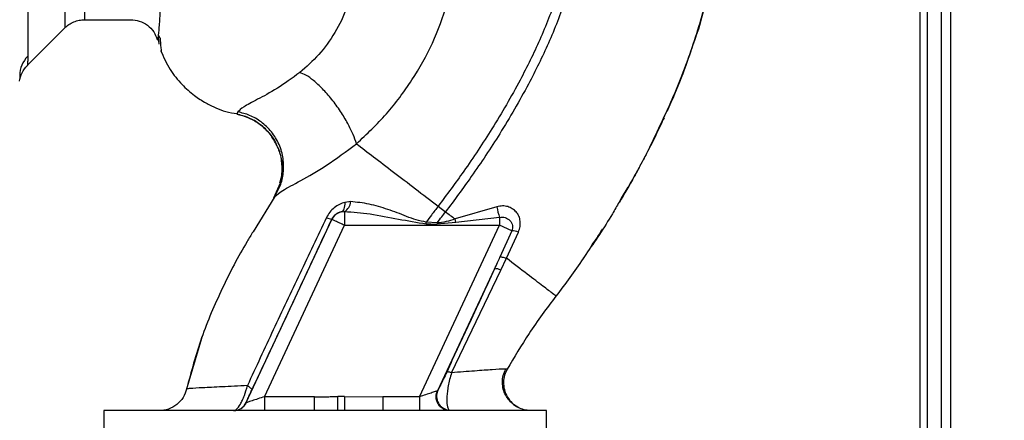
# Paper-space layout 'Blatt3' of a CAD drawing. Units: millimetres. Extents: x 0 to 420, y 0 to 297.
# Drawn here: x 134 to 145, y 177 to 181 of the extents above; entities that cross this region are included whole.
import ezdxf

# ---------------------------------------------------------------- set-up
doc = ezdxf.new("R2010")
doc.units = ezdxf.units.MM
doc.layers.add('1', color=7, linetype='Continuous')
doc.styles.add('SLDTEXTSTYLE1', font='TXT', dxfattribs={"width": 0.605})
doc.dimstyles.new('SLDDIMSTYLE0', dxfattribs={"dimtxt": 3.5, "dimasz": 2.5, "dimexe": 0, "dimexo": 0.0625, "dimgap": 0.875, "dimtad": 1, "dimdec": 0, "dimlfac": 10, "dimrnd": 1e-09, "dimzin": 12, "dimdsep": 46, "dimtxsty": 'SLDTEXTSTYLE1', "dimsah": 1, "dimcen": 0.09, "dimadec": 0, "dimazin": 3, "dimtfac": 1, "dimtdec": 0, "dimtofl": 0, "dimtmove": 0, "dimatfit": 3, "dimfxl": 1, "dimfrac": 2, "dimtolj": 1, "dimtzin": 12, "dimarcsym": 0})

# ---------------------------------------------------------------- blocks, each defined once
blk = doc.blocks.new('_D_28')
at = {"layer": '1'}
for p, q in [((140.219, 246.858), (171.326, 246.858)), ((170.326, 246.858), (170.326, 142.064)), ((111.813, 142.064), (171.326, 142.064))]:
    blk.add_line(p, q, dxfattribs=at)
for points in [[(170.326, 246.858), (169.926, 244.358), (170.726, 244.358)], [(170.326, 142.064), (170.726, 144.564), (169.926, 144.564)]]:
    blk.add_solid(points, dxfattribs=at)
at = {"layer": '1', "insert": (165.814, 189.114), "char_height": 3.5, "attachment_point": 1, "rotation": 90, "style": 'SLDTEXTSTYLE1'}
blk.add_mtext('1048', dxfattribs=at)

psp = doc.layouts.new('Blatt3')

# ---------------------------------------------------------------- linework, layer by layer
at = {"color": 7, "linetype": 'Continuous', "lineweight": 30}
for p, q in [((144.163, 206.764), (144.163, 161.764)), ((143.833, 198.579), (143.833, 154.614)), ((143.913, 198.579), (143.913, 155.614)), ((144.063, 198.579), (144.063, 155.614)), ((134.201, 184.279), (134.201, 180.943)), ((134.812, 181.339), (135.313, 181.339)), ((134.195, 180.846), (134.6, 181.251)), ((135.634, 181.132), (135.617, 181.165)), ((135.609, 181.152), (135.615, 181.076)), ((135.653, 180.973), (135.655, 180.97)), ((134.114, 180.764), (134.113, 180.724)), ((134.113, 180.724), (134.113, 180.709)), ((136.469, 180.343), (136.457, 180.318)), ((136.927, 179.574), (136.855, 179.409)), ((140.61, 179.411), (140.683, 179.53)), ((136.867, 179.427), (136.633, 179.047)), ((136.858, 179.414), (136.867, 179.427)), ((137.687, 179.373), (137.623, 179.365)), ((137.586, 179.263), (137.62, 179.266)), ((137.62, 179.266), (137.62, 179.117)), ((138.632, 179.324), (138.712, 179.263)), ((139.266, 179.317), (138.814, 179.185)), ((136.56, 177.2), (137.484, 179.181)), ((137.484, 179.181), (137.483, 179.182)), ((138.62, 179.142), (138.503, 179.151)), ((138.824, 179.147), (138.619, 179.129)), ((138.824, 179.147), (138.814, 179.185)), ((139.295, 179.202), (138.824, 179.147)), ((139.295, 179.202), (139.295, 179.117)), ((136.755, 177.264), (137.62, 179.117)), ((137.62, 179.117), (139.295, 179.117)), ((138.43, 177.264), (139.295, 179.117)), ((139.426, 179.056), (139.295, 179.117)), ((139.426, 179.056), (139.299, 178.774)), ((139.369, 178.761), (139.499, 179.044)), ((139.308, 178.633), (139.369, 178.761)), ((140.204, 178.767), (140.199, 178.76)), ((138.627, 177.33), (139.24, 178.644)), ((138.777, 177.523), (139.308, 178.633)), ((136.075, 177.894), (135.912, 177.334)), ((136.083, 177.915), (136.073, 177.888)), ((136.077, 177.898), (136.076, 177.895)), ((139.375, 177.56), (139.353, 177.561)), ((139.375, 177.56), (139.375, 177.56)), ((135.915, 177.347), (135.915, 177.347)), ((136.755, 177.264), (136.755, 177.114)), ((137.297, 177.264), (136.755, 177.264)), ((137.297, 177.114), (137.297, 177.264)), ((137.548, 177.117), (137.548, 177.265)), ((137.621, 177.266), (138.036, 177.264)), ((138.036, 177.264), (138.036, 177.114)), ((138.43, 177.264), (138.036, 177.264)), ((138.43, 177.264), (138.43, 177.114)), ((136.559, 177.2), (136.56, 177.2)), ((135.023, 177.114), (135.023, 176.904)), ((139.803, 177.114), (135.023, 177.114)), ((137.548, 177.117), (137.622, 177.118)), ((138.758, 177.114), (138.747, 177.12)), ((139.803, 176.904), (139.803, 177.114))]:
    psp.add_line(p, q, dxfattribs=at)
at = {"color": 7, "linetype": 'Continuous', "lineweight": 30, "flags": 128}
for points in [[(137.623, 179.365), (137.623, 179.346), (137.621, 179.327), (137.618, 179.311), (137.614, 179.296), (137.609, 179.284), (137.602, 179.274), (137.594, 179.267), (137.586, 179.263)], [(138.62, 179.142), (138.62, 179.14), (138.62, 179.138), (138.62, 179.137), (138.62, 179.135), (138.62, 179.134), (138.62, 179.132), (138.619, 179.13), (138.619, 179.129)]]:
    psp.add_lwpolyline(points, dxfattribs=at)
at = {"color": 7, "linetype": 'Continuous', "lineweight": 30}
for centre, radius, start, end in [((134.404, 180.735), 0.291, 134.2319, 179.89), ((137.556, 179.38), 0.131, 299.0646, 356.6501), ((137.62, 179.117), 0.15, 103.2368, 154.9879), ((140.182, 179.485), 0.932, 190.3408, 197.6654), ((137.507, 179.355), 0.174, 242.4639, 262.2356), ((139.432, 178.861), 0.195, 69.9531, 91.8079), ((139.258, 178.544), 0.102, 60.7644, 100.627), ((138.764, 177.269), 0.15, 155.9826, 263.4534), ((136.423, 177.264), 0.15, 270.0025, 335.0112), ((136.425, 177.264), 0.15, 270.0025, 335.0112)]:
    psp.add_arc(centre, radius, start, end, dxfattribs=at)
for points in [[(134.6, 189.076), (134.6, 189.07), (134.6, 189.057), (134.6, 188.953), (134.6, 188.789), (134.6, 188.562), (134.6, 188.277), (134.6, 187.938), (134.6, 187.552), (134.6, 187.126), (134.6, 186.665), (134.6, 186.179), (134.6, 185.676), (134.6, 185.164), (134.6, 184.651), (134.6, 184.148), (134.6, 183.662), (134.6, 183.202), (134.6, 182.775), (134.6, 182.389), (134.6, 182.05), (134.6, 181.765), (134.6, 181.538), (134.6, 181.374), (134.6, 181.27), (134.6, 181.257), (134.6, 181.251)], [(137.62, 179.117), (137.602, 179.126), (137.567, 179.142), (137.522, 179.163), (137.491, 179.177), (137.486, 179.18), (137.484, 179.181)]]:
    psp.add_open_spline(points, degree=3, dxfattribs=at)
for points, knots in [([(134.812, 188.989), (134.812, 188.982), (134.812, 188.97), (134.812, 188.868), (134.812, 188.708), (134.812, 188.486), (134.812, 188.207), (134.812, 187.876), (134.812, 187.499), (134.812, 187.082), (134.812, 186.632), (134.812, 186.156), (134.812, 185.664), (134.812, 185.164), (134.812, 184.663), (134.812, 184.171), (134.812, 183.696), (134.812, 183.246), (134.812, 182.828), (134.812, 182.451), (134.812, 182.12), (134.812, 181.842), (134.812, 181.619), (134.812, 181.459), (134.812, 181.358), (134.812, 181.345), (134.812, 181.339)], [0, 0, 0, 0, 0.041667, 0.083334, 0.125, 0.166667, 0.208334, 0.250001, 0.291668, 0.333334, 0.375001, 0.416668, 0.458335, 0.500002, 0.541668, 0.583335, 0.625002, 0.666669, 0.708336, 0.750002, 0.791669, 0.833336, 0.875003, 0.916669, 0.958336, 1, 1, 1, 1]), ([(135.61, 181.152), (135.61, 181.154), (135.613, 181.167), (135.621, 181.253), (135.631, 181.411), (135.642, 181.634), (135.657, 181.915), (135.669, 182.237), (135.686, 182.612), (135.698, 183.021), (135.716, 183.465), (135.734, 183.932), (135.747, 184.417), (135.767, 184.912), (135.786, 185.409), (135.805, 185.899), (135.824, 186.376), (135.845, 186.831), (135.866, 187.257), (135.888, 187.648), (135.912, 187.997), (135.939, 188.3), (135.968, 188.551), (136.001, 188.752), (136.035, 188.838), (136.052, 188.881)], [0, 0, 0, 0, 0.005692, 0.0519483, 0.0981179, 0.1440967, 0.1900588, 0.2360667, 0.2816603, 0.3275579, 0.3728952, 0.4186875, 0.4640093, 0.509238, 0.5545166, 0.5996587, 0.6446658, 0.6895534, 0.7343352, 0.7789864, 0.8234949, 0.8678935, 0.9121453, 0.9561993, 1, 1, 1, 1]), ([(141.001, 180.13), (141.086, 180.317), (141.262, 180.7), (141.457, 181.271), (141.598, 181.825), (141.683, 182.344), (141.709, 182.85), (141.715, 183.341), (141.718, 183.673), (141.691, 183.839), (141.69, 183.845)], [0, 0, 0, 0, 0.161548, 0.330135, 0.471966, 0.609397, 0.741693, 0.86831, 0.99528, 1, 1, 1, 1]), ([(140.138, 182.575), (140.114, 182.406), (140.066, 182.069), (139.918, 181.584), (139.736, 181.123), (139.502, 180.647), (139.227, 180.174), (138.928, 179.722), (138.725, 179.449), (138.632, 179.324)], [0, 0, 0, 0, 0.141134, 0.280161, 0.417609, 0.551274, 0.719926, 0.871701, 1, 1, 1, 1]), ([(140.239, 182.575), (140.214, 182.401), (140.166, 182.055), (140.015, 181.558), (139.83, 181.088), (139.592, 180.603), (139.313, 180.122), (139.01, 179.665), (138.806, 179.389), (138.712, 179.263)], [0, 0, 0, 0, 0.142749, 0.282487, 0.420198, 0.553772, 0.721864, 0.872737, 1, 1, 1, 1]), ([(141.656, 182.216), (141.654, 182.196), (141.64, 182.059), (141.59, 181.812), (141.508, 181.481), (141.453, 181.263), (141.414, 181.16), (141.413, 181.159)], [0, 0, 0, 0, 0.055769, 0.380796, 0.69323, 0.999038, 1, 1, 1, 1]), ([(137.731, 181.769), (137.706, 181.668), (137.656, 181.467), (137.521, 181.195), (137.349, 180.953), (137.208, 180.83), (137.138, 180.768)], [0, 0, 0, 0, 0.250607, 0.50114, 0.750801, 1, 1, 1, 1]), ([(137.75, 179.999), (137.861, 180.103), (138.081, 180.312), (138.355, 180.681), (138.582, 181.08), (138.682, 181.368), (138.731, 181.512)], [0, 0, 0, 0, 0.253111, 0.504106, 0.753167, 1, 1, 1, 1]), ([(134.6, 181.251), (134.615, 181.264), (134.644, 181.29), (134.697, 181.317), (134.754, 181.335), (134.793, 181.338), (134.812, 181.339)], [0, 0, 0, 0, 0.247575, 0.5000001, 0.7524252, 1, 1, 1, 1]), ([(135.313, 181.339), (135.344, 181.336), (135.407, 181.33), (135.496, 181.283), (135.566, 181.211), (135.587, 181.154), (135.597, 181.125)], [0, 0, 0, 0, 0.242427, 0.495154, 0.750424, 1, 1, 1, 1]), ([(135.597, 181.132), (135.599, 181.125), (135.603, 181.107), (135.607, 181.135), (135.61, 181.152)], [0, 0, 0, 0, 0.402463, 1, 1, 1, 1]), ([(135.631, 181.138), (135.631, 181.124), (135.633, 181.053), (135.638, 181.02), (135.642, 180.994)], [0, 0, 0, 0, 0.197895, 1, 1, 1, 1]), ([(141.413, 181.159), (141.332, 180.918), (141.227, 180.606), (141.082, 180.312), (141.049, 180.246)], [0, 0, 0, 0, 0.774219, 1, 1, 1, 1]), ([(135.635, 181.007), (135.666, 180.937), (135.726, 180.803), (135.856, 180.642), (135.989, 180.523), (136.114, 180.442), (136.229, 180.386), (136.34, 180.342), (136.419, 180.33), (136.459, 180.324)], [0, 0, 0, 0, 0.206541, 0.390977, 0.549871, 0.681258, 0.787932, 0.891667, 1, 1, 1, 1]), ([(134.11, 180.674), (134.118, 180.706), (134.132, 180.77), (134.174, 180.821), (134.196, 180.846)], [0, 0, 0, 0, 0.4999856, 1, 1, 1, 1]), ([(134.201, 180.943), (134.201, 180.926), (134.2, 180.888), (134.196, 180.853), (134.196, 180.848), (134.196, 180.846)], [0, 0, 0, 0, 0.297689, 0.676189, 1, 1, 1, 1]), ([(137.138, 180.768), (137.054, 180.708), (136.882, 180.583), (136.666, 180.471), (136.516, 180.39), (136.485, 180.359), (136.469, 180.343)], [0, 0, 0, 0, 0.227469, 0.470296, 0.728834, 1, 1, 1, 1]), ([(137.75, 179.999), (137.739, 180.031), (137.715, 180.1), (137.656, 180.22), (137.578, 180.351), (137.484, 180.48), (137.383, 180.595), (137.288, 180.683), (137.204, 180.743), (137.159, 180.76), (137.138, 180.768)], [0, 0, 0, 0, 0.11152, 0.233838, 0.364588, 0.5, 0.635412, 0.766162, 0.88848, 1, 1, 1, 1]), ([(136.891, 179.977), (136.868, 180.02), (136.822, 180.108), (136.713, 180.21), (136.589, 180.285), (136.5, 180.307), (136.457, 180.318)], [0, 0, 0, 0, 0.252195, 0.520067, 0.770945, 1, 1, 1, 1]), ([(136.458, 180.318), (136.498, 180.308), (136.581, 180.287), (136.7, 180.22), (136.805, 180.122), (136.87, 180.037), (136.888, 179.983), (136.891, 179.977)], [0, 0, 0, 0, 0.216324, 0.452035, 0.703567, 0.964999, 1, 1, 1, 1]), ([(136.867, 179.427), (136.888, 179.466), (136.934, 179.545), (136.966, 179.686), (136.964, 179.84), (136.92, 179.993), (136.838, 180.13), (136.727, 180.236), (136.601, 180.31), (136.512, 180.332), (136.469, 180.343)], [0, 0, 0, 0, 0.111605, 0.233945, 0.364659, 0.5, 0.635341, 0.766055, 0.888395, 1, 1, 1, 1]), ([(141.049, 180.246), (140.98, 180.097), (140.842, 179.796), (140.671, 179.512), (140.585, 179.368)], [0, 0, 0, 0, 0.492881, 1, 1, 1, 1]), ([(141.072, 180.28), (141.045, 180.224), (140.988, 180.101), (140.909, 179.942), (140.858, 179.848), (140.846, 179.825)], [0, 0, 0, 0, 0.392232, 0.852488, 1, 1, 1, 1]), ([(136.867, 179.427), (136.89, 179.448), (136.936, 179.489), (137.144, 179.596), (137.428, 179.758), (137.64, 179.916), (137.75, 179.999)], [0, 0, 0, 0, 0.2292, 0.469491, 0.725763, 1, 1, 1, 1]), ([(137.75, 179.999), (137.809, 179.953), (137.928, 179.862), (138.147, 179.695), (138.384, 179.514), (138.549, 179.387), (138.632, 179.324)], [0, 0, 0, 0, 0.2507097, 0.5003349, 0.7494026, 1, 1, 1, 1]), ([(136.891, 179.977), (136.907, 179.936), (136.942, 179.849), (136.951, 179.708), (136.932, 179.569), (136.895, 179.487), (136.877, 179.447)], [0, 0, 0, 0, 0.239293, 0.508617, 0.763912, 1, 1, 1, 1]), ([(136.923, 179.575), (136.93, 179.603), (136.952, 179.68), (136.944, 179.813), (136.924, 179.923), (136.893, 179.973), (136.891, 179.977)], [0, 0, 0, 0, 0.207839, 0.579994, 0.965184, 1, 1, 1, 1]), ([(140.818, 179.773), (140.795, 179.73), (140.722, 179.592), (140.642, 179.458), (140.588, 179.365)], [0, 0, 0, 0, 0.313509, 1, 1, 1, 1]), ([(137.623, 179.365), (137.603, 179.359), (137.564, 179.346), (137.509, 179.309), (137.46, 179.261), (137.438, 179.22), (137.426, 179.2)], [0, 0, 0, 0, 0.24535, 0.494527, 0.746818, 1, 1, 1, 1]), ([(138.503, 179.151), (138.466, 179.158), (138.393, 179.171), (138.257, 179.228), (138.087, 179.29), (137.885, 179.352), (137.753, 179.366), (137.687, 179.373)], [0, 0, 0, 0, 0.124984, 0.249544, 0.49879, 0.748663, 1, 1, 1, 1]), ([(140.585, 179.368), (140.561, 179.325), (140.451, 179.131), (140.325, 178.946), (140.226, 178.802)], [0, 0, 0, 0, 0.217735, 1, 1, 1, 1]), ([(137.483, 179.182), (137.486, 179.187), (137.491, 179.198), (137.505, 179.217), (137.527, 179.238), (137.556, 179.255), (137.575, 179.26), (137.586, 179.263)], [0, 0, 0, 0, 0.113383, 0.227292, 0.464377, 0.722627, 1, 1, 1, 1]), ([(137.62, 179.266), (137.712, 179.259), (137.906, 179.244), (138.198, 179.183), (138.402, 179.149), (138.502, 179.133)], [0, 0, 0, 0, 0.315051, 0.665761, 1, 1, 1, 1]), ([(138.632, 179.324), (138.608, 179.292), (138.564, 179.234), (138.522, 179.176), (138.503, 179.151)], [0, 0, 0, 0, 0.562007, 1, 1, 1, 1]), ([(138.62, 179.142), (138.637, 179.164), (138.668, 179.205), (138.698, 179.245), (138.712, 179.263)], [0, 0, 0, 0, 0.558516, 1, 1, 1, 1]), ([(138.712, 179.263), (138.729, 179.25), (138.763, 179.224), (138.797, 179.198), (138.814, 179.185)], [0, 0, 0, 0, 0.500157, 1, 1, 1, 1]), ([(139.499, 179.044), (139.506, 179.064), (139.519, 179.103), (139.52, 179.163), (139.506, 179.217), (139.476, 179.263), (139.434, 179.298), (139.383, 179.321), (139.325, 179.329), (139.286, 179.321), (139.266, 179.317)], [0, 0, 0, 0, 0.131851, 0.260608, 0.385789, 0.508325, 0.629424, 0.750715, 0.873824, 1, 1, 1, 1]), ([(137.426, 179.2), (137.33, 178.998), (137.136, 178.594), (136.85, 177.986), (136.665, 177.585), (136.572, 177.384)], [0, 0, 0, 0, 0.3333949, 0.6670905, 1, 1, 1, 1]), ([(136.62, 177.335), (136.7, 177.506), (136.86, 177.847), (137.149, 178.464), (137.356, 178.91), (137.483, 179.182)], [0, 0, 0, 0, 0.280028, 0.560073, 1, 1, 1, 1]), ([(138.502, 179.133), (138.502, 179.137), (138.502, 179.142), (138.503, 179.148), (138.503, 179.151)], [0, 0, 0, 0, 0.56, 1, 1, 1, 1]), ([(138.814, 179.185), (138.782, 179.175), (138.719, 179.154), (138.653, 179.146), (138.62, 179.142)], [0, 0, 0, 0, 0.503381, 1, 1, 1, 1]), ([(139.295, 179.202), (139.305, 179.203), (139.326, 179.206), (139.356, 179.201), (139.384, 179.188), (139.407, 179.17), (139.425, 179.145), (139.434, 179.116), (139.435, 179.086), (139.429, 179.066), (139.426, 179.056)], [0, 0, 0, 0, 0.119708, 0.25002, 0.364991, 0.500101, 0.625174, 0.750141, 0.882157, 1, 1, 1, 1]), ([(136.633, 179.047), (136.611, 179.012), (136.488, 178.814), (136.295, 178.435), (136.064, 177.905), (135.965, 177.533), (135.915, 177.347)], [0, 0, 0, 0, 0.06646, 0.377242, 0.688947, 1, 1, 1, 1]), ([(138.502, 179.133), (138.524, 179.132), (138.563, 179.131), (138.602, 179.129), (138.619, 179.129)], [0, 0, 0, 0, 0.559928, 1, 1, 1, 1]), ([(140.282, 178.888), (140.301, 178.914), (140.346, 178.975), (140.384, 179.041), (140.406, 179.078)], [0, 0, 0, 0, 0.425608, 1, 1, 1, 1]), ([(139.24, 178.644), (139.251, 178.668), (139.271, 178.711), (139.29, 178.755), (139.299, 178.774)], [0, 0, 0, 0, 0.56, 1, 1, 1, 1]), ([(139.299, 178.774), (139.301, 178.774), (139.306, 178.776), (139.322, 178.774), (139.343, 178.769), (139.36, 178.764), (139.369, 178.761)], [0, 0, 0, 0, 0.246705, 0.499998, 0.753292, 1, 1, 1, 1]), ([(139.904, 178.352), (139.897, 178.358), (139.882, 178.368), (139.77, 178.454), (139.604, 178.581), (139.447, 178.701), (139.369, 178.761)], [0, 0, 0, 0, 0.250222, 0.499201, 0.749134, 1, 1, 1, 1]), ([(140.226, 178.802), (140.216, 178.787), (140.116, 178.632), (140.005, 178.485), (139.904, 178.352)], [0, 0, 0, 0, 0.09687, 1, 1, 1, 1]), ([(139.24, 178.644), (139.144, 178.437), (138.972, 178.066), (138.8, 177.695), (138.724, 177.531)], [0, 0, 0, 0, 0.560014, 1, 1, 1, 1]), ([(139.904, 178.352), (139.804, 178.219), (139.614, 177.963), (139.452, 177.69), (139.375, 177.56)], [0, 0, 0, 0, 0.522686, 1, 1, 1, 1]), ([(139.353, 177.561), (139.349, 177.562), (139.336, 177.563), (139.223, 177.556), (139.035, 177.543), (138.863, 177.529), (138.777, 177.523)], [0, 0, 0, 0, 0.122474, 0.412533, 0.705213, 1, 1, 1, 1]), ([(139.501, 177.146), (139.491, 177.151), (139.472, 177.162), (139.433, 177.189), (139.394, 177.228), (139.358, 177.281), (139.332, 177.346), (139.323, 177.419), (139.331, 177.495), (139.353, 177.54), (139.363, 177.563)], [0, 0, 0, 0, 0.1081921, 0.2172513, 0.3315558, 0.4540782, 0.5853555, 0.7231755, 0.8631423, 1, 1, 1, 1]), ([(139.375, 177.56), (139.366, 177.54), (139.345, 177.496), (139.334, 177.42), (139.343, 177.339), (139.375, 177.259), (139.428, 177.195), (139.473, 177.157), (139.5, 177.147), (139.501, 177.147)], [0, 0, 0, 0, 0.1421667, 0.2996861, 0.4694069, 0.6459583, 0.8225096, 0.9922304, 1, 1, 1, 1]), ([(138.724, 177.531), (138.712, 177.504), (138.686, 177.449), (138.657, 177.39), (138.636, 177.348), (138.63, 177.336), (138.627, 177.33)], [0, 0, 0, 0, 0.277983, 0.55835, 0.779264, 1, 1, 1, 1]), ([(138.777, 177.523), (138.77, 177.525), (138.755, 177.529), (138.74, 177.533), (138.728, 177.534), (138.726, 177.532), (138.724, 177.531)], [0, 0, 0, 0, 0.247251, 0.5, 0.752749, 1, 1, 1, 1]), ([(138.777, 177.523), (138.769, 177.499), (138.755, 177.452), (138.74, 177.381), (138.73, 177.316), (138.724, 177.241), (138.726, 177.161), (138.74, 177.134), (138.747, 177.12)], [0, 0, 0, 0, 0.138699, 0.270288, 0.395572, 0.517197, 0.755678, 1, 1, 1, 1]), ([(135.915, 177.347), (135.904, 177.316), (135.883, 177.252), (135.813, 177.175), (135.722, 177.123), (135.655, 177.117), (135.622, 177.114)], [0, 0, 0, 0, 0.242774, 0.5, 0.757226, 1, 1, 1, 1]), ([(135.915, 177.347), (135.905, 177.316), (135.883, 177.252), (135.813, 177.175), (135.723, 177.123), (135.655, 177.117), (135.622, 177.114)], [0, 0, 0, 0, 0.242774, 0.499998, 0.757224, 1, 1, 1, 1]), ([(136.572, 177.384), (136.477, 177.379), (136.286, 177.37), (136.08, 177.36), (135.942, 177.352), (135.924, 177.349), (135.915, 177.347)], [0, 0, 0, 0, 0.2510161, 0.5013914, 0.7508977, 1, 1, 1, 1]), ([(136.423, 177.114), (136.434, 177.117), (136.454, 177.123), (136.49, 177.171), (136.518, 177.226), (136.546, 177.291), (136.562, 177.347), (136.572, 177.384)], [0, 0, 0, 0, 0.233383, 0.483901, 0.615676, 0.747893, 1, 1, 1, 1]), ([(136.572, 177.384), (136.58, 177.379), (136.595, 177.368), (136.611, 177.355), (136.62, 177.343), (136.62, 177.338), (136.62, 177.335)], [0, 0, 0, 0, 0.246522, 0.5, 0.753478, 1, 1, 1, 1]), ([(136.559, 177.2), (136.56, 177.202), (136.561, 177.206), (136.575, 177.239), (136.597, 177.288), (136.612, 177.32), (136.62, 177.335)], [0, 0, 0, 0, 0.280847, 0.55988, 0.779568, 1, 1, 1, 1]), ([(136.755, 177.264), (136.732, 177.256), (136.685, 177.241), (136.631, 177.223), (136.596, 177.212), (136.577, 177.205), (136.564, 177.201), (136.561, 177.201), (136.56, 177.2)], [0, 0, 0, 0, 0.271641, 0.532408, 0.660636, 0.775137, 0.890455, 1, 1, 1, 1]), ([(137.297, 177.264), (137.324, 177.264), (137.37, 177.264), (137.435, 177.264), (137.493, 177.265), (137.529, 177.265), (137.548, 177.265)], [0, 0, 0, 0, 0.314531, 0.559983, 0.779841, 1, 1, 1, 1]), ([(137.621, 177.266), (137.607, 177.266), (137.583, 177.266), (137.558, 177.265), (137.548, 177.265)], [0, 0, 0, 0, 0.56, 1, 1, 1, 1]), ([(137.621, 177.266), (137.621, 177.249), (137.621, 177.214), (137.622, 177.167), (137.622, 177.132), (137.622, 177.123), (137.622, 177.118)], [0, 0, 0, 0, 0.242205, 0.500001, 0.757797, 1, 1, 1, 1]), ([(138.623, 177.326), (138.621, 177.325), (138.616, 177.324), (138.595, 177.317), (138.555, 177.304), (138.496, 177.285), (138.452, 177.271), (138.43, 177.264)], [0, 0, 0, 0, 0.1094838, 0.2266436, 0.4702315, 0.7305761, 1, 1, 1, 1]), ([(138.758, 177.114), (138.747, 177.114), (138.724, 177.116), (138.689, 177.129), (138.657, 177.151), (138.631, 177.182), (138.615, 177.219), (138.608, 177.257), (138.611, 177.294), (138.619, 177.316), (138.623, 177.326)], [0, 0, 0, 0, 0.111175, 0.233404, 0.364299, 0.5, 0.635701, 0.766596, 0.888825, 1, 1, 1, 1]), ([(138.623, 177.326), (138.624, 177.327), (138.625, 177.327), (138.626, 177.329), (138.627, 177.33)], [0, 0, 0, 0, 0.56324, 1, 1, 1, 1]), ([(139.637, 177.114), (139.617, 177.115), (139.574, 177.118), (139.518, 177.135), (139.488, 177.155), (139.476, 177.163)], [0, 0, 0, 0, 0.3564743, 0.7605029, 1, 1, 1, 1])]:
    psp.add_open_spline(points, degree=3, knots=knots, dxfattribs=at)

# ---------------------------------------------------------------- dimensions: what is measured, and where the dimension line sits
at = {"layer": '1'}
dim = psp.add_linear_dim(base=(170.326, 142.064), p1=(139.219, 246.858), p2=(110.813, 142.064), angle=90, dimstyle='SLDDIMSTYLE0', dxfattribs=at)
dim.commit()
dim.dimension.update_dxf_attribs({"geometry": '_D_28', "text_midpoint": (170.326, 194.461), "dimtype": 160})

doc.saveas('drawing.dxf')
